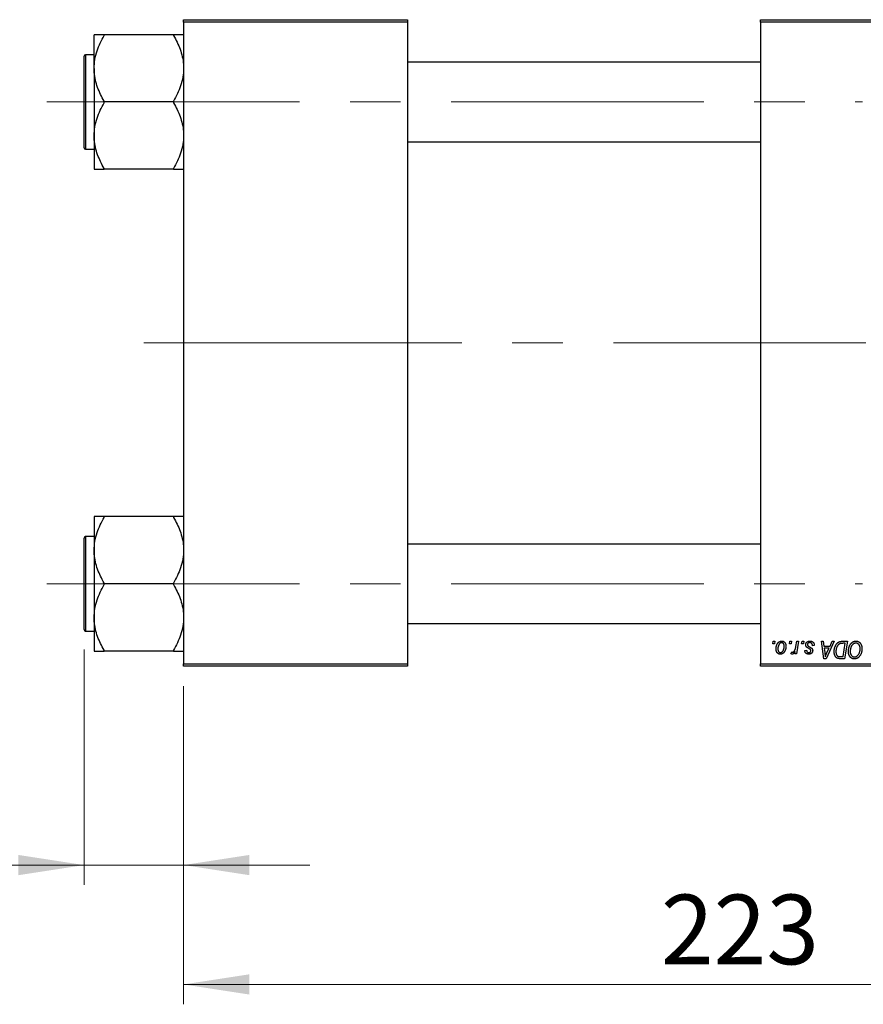
# Model space of a CAD drawing. Units: millimetres. Extents: x 15 to 591, y 5 to 415.
# Drawn here: x 65 to 108, y 302 to 352 of the extents above; entities that cross this region are included whole.
import ezdxf

# ---------------------------------------------------------------- set-up
doc = ezdxf.new("R2010")
doc.units = ezdxf.units.MM
doc.linetypes.add('CENTERX2', pattern=[20.32, 12.7, -2.54, 2.54, -2.54])
doc.styles.add('SLDTEXTSTYLE0', font='TXT', dxfattribs={"width": 0.75})
doc.dimstyles.new('SLDDIMSTYLE0', dxfattribs={"dimtxt": 3.5, "dimasz": 3.302, "dimexe": 0, "dimexo": 0.0625, "dimgap": 0.875, "dimtad": 1, "dimdec": 0, "dimlfac": 4, "dimrnd": 1e-09, "dimzin": 12, "dimdsep": 46, "dimtxsty": 'SLDTEXTSTYLE0', "dimsah": 1, "dimcen": 0.09, "dimadec": 0, "dimazin": 3, "dimtfac": 1, "dimtdec": 0, "dimtofl": 0, "dimtmove": 0, "dimatfit": 3, "dimfxl": 1, "dimfrac": 2, "dimtolj": 1, "dimtzin": 12, "dimarcsym": 0})
doc.dimstyles.new('SLDDIMSTYLE1', dxfattribs={"dimtxt": 3.5, "dimasz": 3.302, "dimexe": 0, "dimexo": 0.0625, "dimgap": 0.875, "dimtad": 1, "dimdec": 0, "dimlfac": 4, "dimrnd": 1e-09, "dimzin": 12, "dimdsep": 46, "dimtxsty": 'SLDTEXTSTYLE0', "dimsah": 1, "dimcen": 0.09, "dimadec": 0, "dimazin": 3, "dimtfac": 1, "dimtdec": 0, "dimtmove": 0, "dimatfit": 0, "dimfxl": 1, "dimfrac": 2, "dimtolj": 1, "dimtzin": 12, "dimarcsym": 0})

# ---------------------------------------------------------------- blocks, each defined once
blk = doc.blocks.new('_D')
at = {"color": 7, "linetype": 'Continuous', "lineweight": 0}
for p, q in [((129.15, 329.35), (129.15, 302.1)), ((73.4, 318.1), (73.4, 302.1)), ((73.4, 303.1), (129.15, 303.1))]:
    blk.add_line(p, q, dxfattribs=at)
at = {"color": 7, "linetype": 'Continuous', "lineweight": 18}
for points in [[(73.4, 303.1), (76.702, 302.592), (76.702, 303.608)], [(129.15, 303.1), (125.848, 303.608), (125.848, 302.592)]]:
    blk.add_solid(points, dxfattribs=at)
at = {"color": 7, "linetype": 'Continuous', "lineweight": 18, "insert": (97.396, 307.612), "char_height": 3.5, "attachment_point": 1, "style": 'SLDTEXTSTYLE0'}
blk.add_mtext('223', dxfattribs=at)
blk = doc.blocks.new('_D_3')
at = {"color": 7, "linetype": 'Continuous', "lineweight": 0}
for p, q in [((68.4, 319.938), (68.4, 308.1)), ((73.4, 318.1), (73.4, 308.1)), ((68.4, 309.1), (55.585, 309.1)), ((68.4, 309.1), (73.4, 309.1)), ((73.4, 309.1), (79.75, 309.1))]:
    blk.add_line(p, q, dxfattribs=at)
at = {"color": 7, "linetype": 'Continuous', "lineweight": 18}
for points in [[(68.4, 309.1), (65.098, 309.608), (65.098, 308.592)], [(73.4, 309.1), (76.702, 308.592), (76.702, 309.608)]]:
    blk.add_solid(points, dxfattribs=at)
at = {"color": 7, "linetype": 'Continuous', "lineweight": 18, "insert": (55.585, 313.612), "char_height": 3.5, "attachment_point": 1, "style": 'SLDTEXTSTYLE0'}
blk.add_mtext('20', dxfattribs=at)

msp = doc.modelspace()

# ---------------------------------------------------------------- linework, layer by layer
at = {"color": 7, "linetype": 'Continuous', "lineweight": 25}
for p, q in [((73.4, 351.6), (84.65, 351.6)), ((73.4, 351.475), (73.4, 351.6)), ((84.65, 351.475), (73.4, 351.475)), ((73.4, 351.475), (73.4, 319.225)), ((84.65, 351.6), (84.65, 351.475)), ((84.65, 351.475), (84.65, 319.225)), ((102.4, 351.475), (102.4, 351.6)), ((102.4, 351.6), (120.4, 351.6)), ((120.4, 351.475), (102.4, 351.475)), ((102.4, 351.475), (102.4, 319.225)), ((68.9, 349.1534), (68.9, 350.8443)), ((69.4, 350.8038), (69.4, 350.8443)), ((72.9, 350.8443), (69.4, 350.8443)), ((72.9, 350.8443), (72.9, 350.8038)), ((68.4, 347.4625), (68.4, 349.7625)), ((68.9, 349.8375), (68.475, 349.8375)), ((68.9, 349.1534), (68.9, 345.7716)), ((102.4, 349.4625), (84.65, 349.4625)), ((69.4, 347.4625), (69.4, 347.503)), ((72.9, 347.503), (72.9, 347.4625)), ((68.4, 345.1625), (68.4, 347.4625)), ((72.9, 347.4625), (69.4, 347.4625)), ((69.4, 347.422), (69.4, 347.4625)), ((72.9, 347.4625), (72.9, 347.422)), ((68.9, 345.7716), (68.9, 344.0807)), ((68.475, 345.0875), (68.9, 345.0875)), ((84.65, 345.4625), (102.4, 345.4625)), ((69.4, 344.0807), (69.4, 344.1212)), ((72.9, 344.0807), (69.4, 344.0807)), ((72.9, 344.1212), (72.9, 344.0807)), ((68.9, 326.6193), (68.9, 324.9284)), ((69.4, 326.5788), (69.4, 326.6193)), ((72.9, 326.6193), (69.4, 326.6193)), ((72.9, 326.6193), (72.9, 326.5788)), ((68.4, 320.9375), (68.4, 325.5375)), ((68.9, 325.6125), (68.475, 325.6125)), ((102.4, 325.2375), (84.65, 325.2375)), ((68.9, 324.9284), (68.9, 321.5466)), ((69.4, 323.2375), (69.4, 323.278)), ((69.4, 323.197), (69.4, 323.2375)), ((72.9, 323.2375), (69.4, 323.2375)), ((72.9, 323.278), (72.9, 323.2375)), ((72.9, 323.2375), (72.9, 323.197)), ((68.9, 321.5466), (68.9, 319.8557)), ((68.475, 320.8625), (68.9, 320.8625)), ((84.65, 321.2375), (102.4, 321.2375)), ((103.0152, 320.225), (103.0364, 320.35)), ((103.0364, 320.35), (103.1273, 320.35)), ((103.1273, 320.35), (103.1083, 320.225)), ((103.8561, 320.225), (103.8773, 320.35)), ((103.8773, 320.35), (103.9682, 320.35)), ((103.9682, 320.35), (103.9492, 320.225)), ((104.1816, 320.0956), (104.2278, 320.35)), ((104.3199, 320.35), (104.2125, 319.7136)), ((104.2278, 320.35), (104.3199, 320.35)), ((104.4698, 320.225), (104.4909, 320.35)), ((104.4909, 320.35), (104.5818, 320.35)), ((104.5818, 320.35), (104.5628, 320.225)), ((105.4676, 320.35), (105.5591, 320.35)), ((105.5875, 319.475), (105.4676, 320.35)), ((105.5591, 320.35), (105.5884, 320.1114)), ((106.1051, 320.35), (105.6987, 319.475)), ((105.8991, 320.1114), (106.0065, 320.35)), ((106.0065, 320.35), (106.1051, 320.35)), ((106.5159, 320.35), (106.775, 320.35)), ((106.775, 320.35), (106.6271, 319.475)), ((69.4, 319.8557), (69.4, 319.8962)), ((72.9, 319.8557), (69.4, 319.8557)), ((72.9, 319.8962), (72.9, 319.8557)), ((103.1083, 320.225), (103.0152, 320.225)), ((103.9492, 320.225), (103.8561, 320.225)), ((103.9341, 319.7254), (103.9703, 319.8248)), ((104.1203, 319.7136), (104.1434, 319.8452)), ((104.5628, 320.225), (104.4698, 320.225)), ((104.6273, 319.8955), (104.7182, 319.9068)), ((105.1045, 320.1341), (105.0136, 320.1227)), ((105.1045, 320.1458), (105.1045, 320.1341)), ((105.5884, 320.1114), (105.8991, 320.1114)), ((105.6012, 320.0091), (105.6326, 319.7889)), ((105.8492, 320.0091), (105.6012, 320.0091)), ((105.7283, 319.7495), (105.8492, 320.0091)), ((106.6656, 320.2477), (106.5488, 320.2477)), ((106.5523, 319.5773), (106.6656, 320.2477)), ((104.2125, 319.7136), (104.1203, 319.7136)), ((105.6987, 319.475), (105.5875, 319.475)), ((106.6271, 319.475), (106.4091, 319.475)), ((106.4201, 319.5773), (106.5523, 319.5773)), ((73.4, 319.225), (84.65, 319.225)), ((73.4, 319.1), (73.4, 319.225)), ((84.65, 319.1), (73.4, 319.1)), ((84.65, 319.225), (84.65, 319.1)), ((102.4, 319.225), (120.4, 319.225)), ((102.4, 319.1), (102.4, 319.225)), ((120.4, 319.1), (102.4, 319.1))]:
    msp.add_line(p, q, dxfattribs=at)
at = {"color": 8, "linetype": 'Continuous', "lineweight": 25}
for p, q in [((68.475, 349.8375), (68.475, 347.4625)), ((68.475, 347.4625), (68.475, 345.0875)), ((68.475, 325.6125), (68.475, 320.8625))]:
    msp.add_line(p, q, dxfattribs=at)
at = {"color": 7, "linetype": 'CENTERX2', "lineweight": 18}
for p, q in [((66.525, 347.4625), (107.525, 347.4625)), ((71.4, 335.35), (79.4, 335.35)), ((79.4, 335.35), (86.15, 335.35)), ((128.025, 335.35), (86.15, 335.35)), ((66.525, 323.2375), (107.525, 323.2375))]:
    msp.add_line(p, q, dxfattribs=at)
at = {"color": 7, "linetype": 'Continuous', "lineweight": 25}
for centre, start, end in [((68.475, 349.7625), 90, 180), ((68.475, 345.1625), 180, 270), ((68.475, 325.5375), 90, 180), ((68.475, 320.9375), 180, 270)]:
    msp.add_arc(centre, 0.075, start, end, dxfattribs=at)
for points, knots in [([(69.4, 350.8443), (69.3061, 350.8443), (69.1234, 350.8443), (68.9386, 350.8443), (68.913, 350.8443), (68.9, 350.8443)], [0, 0, 0, 0, 0.3423273, 0.6666492, 1, 1, 1, 1]), ([(68.9, 349.1534), (68.9078, 349.3014), (68.9235, 349.6007), (69.0716, 350.163), (69.2713, 350.5526), (69.4, 350.8038)], [0, 0, 0, 0, 0.2581279, 0.5217157, 1, 1, 1, 1]), ([(73.4, 350.8443), (73.3995, 350.8443), (73.3963, 350.8443), (73.3189, 350.8443), (73.1237, 350.8443), (72.9602, 350.8443), (72.9, 350.8443)], [0, 0, 0, 0, 0.0635535, 0.4185625, 0.7858671, 1, 1, 1, 1]), ([(72.9, 350.8038), (73.0182, 350.5769), (73.1976, 350.2325), (73.3402, 349.7412), (73.3936, 349.4183), (73.3984, 349.2216), (73.4, 349.1534)], [0, 0, 0, 0, 0.4329284, 0.6571099, 0.8811516, 1, 1, 1, 1]), ([(69.4, 347.503), (69.2818, 347.7299), (69.1024, 348.0743), (68.9598, 348.5657), (68.9064, 348.8886), (68.9016, 349.0852), (68.9, 349.1534)], [0, 0, 0, 0, 0.4329284, 0.6571099, 0.8811516, 1, 1, 1, 1]), ([(73.4, 349.1534), (73.3922, 349.0054), (73.3765, 348.7062), (73.2284, 348.1439), (73.0287, 347.7542), (72.9, 347.503)], [0, 0, 0, 0, 0.2581279, 0.5217157, 1, 1, 1, 1]), ([(68.9, 345.7716), (68.9078, 345.9196), (68.9235, 346.2188), (69.0716, 346.7811), (69.2713, 347.1708), (69.4, 347.422)], [0, 0, 0, 0, 0.2581279, 0.5217157, 1, 1, 1, 1]), ([(72.9, 347.422), (73.0182, 347.1951), (73.1976, 346.8507), (73.3402, 346.3593), (73.3936, 346.0364), (73.3984, 345.8398), (73.4, 345.7716)], [0, 0, 0, 0, 0.4329284, 0.6571099, 0.8811516, 1, 1, 1, 1]), ([(69.4, 344.1212), (69.2818, 344.3481), (69.1024, 344.6925), (68.9598, 345.1838), (68.9064, 345.5067), (68.9016, 345.7034), (68.9, 345.7716)], [0, 0, 0, 0, 0.4329284, 0.6571099, 0.8811516, 1, 1, 1, 1]), ([(73.4, 345.7716), (73.3922, 345.6236), (73.3765, 345.3243), (73.2284, 344.762), (73.0287, 344.3724), (72.9, 344.1212)], [0, 0, 0, 0, 0.2581279, 0.5217157, 1, 1, 1, 1]), ([(68.9, 344.0807), (68.9005, 344.0807), (68.9037, 344.0807), (68.9811, 344.0807), (69.1763, 344.0807), (69.3398, 344.0807), (69.4, 344.0807)], [0, 0, 0, 0, 0.0635535, 0.4185625, 0.7858671, 1, 1, 1, 1]), ([(72.9, 344.0807), (72.9939, 344.0807), (73.1766, 344.0807), (73.3614, 344.0807), (73.387, 344.0807), (73.4, 344.0807)], [0, 0, 0, 0, 0.3423273, 0.6666492, 1, 1, 1, 1]), ([(69.4, 326.6193), (69.3061, 326.6193), (69.1234, 326.6193), (68.9386, 326.6193), (68.913, 326.6193), (68.9, 326.6193)], [0, 0, 0, 0, 0.3423273, 0.6666492, 1, 1, 1, 1]), ([(68.9, 324.9284), (68.9078, 325.0764), (68.9235, 325.3757), (69.0716, 325.938), (69.2713, 326.3276), (69.4, 326.5788)], [0, 0, 0, 0, 0.2581279, 0.5217157, 1, 1, 1, 1]), ([(73.4, 326.6193), (73.3995, 326.6193), (73.3963, 326.6193), (73.3189, 326.6193), (73.1237, 326.6193), (72.9602, 326.6193), (72.9, 326.6193)], [0, 0, 0, 0, 0.0635535, 0.4185625, 0.7858671, 1, 1, 1, 1]), ([(72.9, 326.5788), (73.0182, 326.3519), (73.1976, 326.0075), (73.3402, 325.5162), (73.3936, 325.1933), (73.3984, 324.9966), (73.4, 324.9284)], [0, 0, 0, 0, 0.4329284, 0.6571099, 0.8811516, 1, 1, 1, 1]), ([(69.4, 323.278), (69.2818, 323.5049), (69.1024, 323.8493), (68.9598, 324.3407), (68.9064, 324.6636), (68.9016, 324.8602), (68.9, 324.9284)], [0, 0, 0, 0, 0.4329284, 0.6571099, 0.8811516, 1, 1, 1, 1]), ([(73.4, 324.9284), (73.3922, 324.7804), (73.3765, 324.4812), (73.2284, 323.9189), (73.0287, 323.5292), (72.9, 323.278)], [0, 0, 0, 0, 0.2581279, 0.5217157, 1, 1, 1, 1]), ([(68.9, 321.5466), (68.9078, 321.6946), (68.9235, 321.9938), (69.0716, 322.5561), (69.2713, 322.9458), (69.4, 323.197)], [0, 0, 0, 0, 0.2581279, 0.5217157, 1, 1, 1, 1]), ([(72.9, 323.197), (73.0182, 322.9701), (73.1976, 322.6257), (73.3402, 322.1343), (73.3936, 321.8114), (73.3984, 321.6148), (73.4, 321.5466)], [0, 0, 0, 0, 0.4329284, 0.6571099, 0.8811516, 1, 1, 1, 1]), ([(69.4, 319.8962), (69.2818, 320.1231), (69.1024, 320.4675), (68.9598, 320.9588), (68.9064, 321.2817), (68.9016, 321.4784), (68.9, 321.5466)], [0, 0, 0, 0, 0.4329284, 0.6571099, 0.8811516, 1, 1, 1, 1]), ([(73.4, 321.5466), (73.3922, 321.3986), (73.3765, 321.0993), (73.2284, 320.537), (73.0287, 320.1474), (72.9, 319.8962)], [0, 0, 0, 0, 0.2581279, 0.5217157, 1, 1, 1, 1]), ([(103.1841, 319.9683), (103.1843, 319.9779), (103.1846, 319.9969), (103.1863, 320.025), (103.1895, 320.0523), (103.1942, 320.0789), (103.1998, 320.1047), (103.2067, 320.1297), (103.2151, 320.1538), (103.2246, 320.1772), (103.2352, 320.1994), (103.2467, 320.2203), (103.2586, 320.2399), (103.2717, 320.2578), (103.2853, 320.2744), (103.2998, 320.2895), (103.3149, 320.3033), (103.3309, 320.3154), (103.3471, 320.3264), (103.3639, 320.3355), (103.3806, 320.3437), (103.3977, 320.3499), (103.4148, 320.3553), (103.4323, 320.3587), (103.4499, 320.361), (103.4617, 320.3612), (103.4676, 320.3614)], [0, 0, 0, 0, 0.053887, 0.1062098, 0.1571243, 0.2074379, 0.2565129, 0.304544, 0.3520998, 0.3992345, 0.4453573, 0.4894324, 0.5321725, 0.5733587, 0.6132625, 0.6520672, 0.6899721, 0.7274524, 0.7639343, 0.7994376, 0.8338806, 0.8677657, 0.9009093, 0.9339655, 0.966924, 1, 1, 1, 1]), ([(103.4669, 320.2818), (103.4598, 320.2814), (103.4451, 320.2805), (103.4234, 320.2735), (103.4019, 320.2624), (103.3843, 320.2501), (103.3705, 320.2378), (103.3605, 320.2268), (103.3504, 320.2148), (103.3411, 320.2009), (103.3318, 320.186), (103.3232, 320.1693), (103.3146, 320.1514), (103.3038, 320.1257), (103.2923, 320.0924), (103.2824, 320.0514), (103.2761, 320.0098), (103.2754, 319.9819), (103.275, 319.9679)], [0, 0, 0, 0, 0.0534249, 0.1094777, 0.1691115, 0.2346183, 0.2697522, 0.3067366, 0.3457606, 0.3871709, 0.4313131, 0.4778806, 0.5274192, 0.5798298, 0.6861612, 0.7910274, 0.895339, 1, 1, 1, 1]), ([(103.5932, 320.098), (103.5931, 320.1054), (103.5929, 320.1197), (103.5911, 320.1404), (103.5883, 320.1597), (103.5845, 320.1777), (103.5793, 320.1942), (103.5731, 320.2094), (103.5659, 320.2232), (103.5573, 320.2354), (103.5481, 320.2464), (103.5381, 320.2557), (103.5277, 320.2639), (103.5167, 320.2705), (103.505, 320.2754), (103.4928, 320.2793), (103.48, 320.2814), (103.4713, 320.2817), (103.4669, 320.2818)], [0, 0, 0, 0, 0.0881845, 0.1716698, 0.2492912, 0.3227816, 0.3920407, 0.4573946, 0.5194152, 0.5791737, 0.6361612, 0.6909787, 0.74317, 0.7945019, 0.8448194, 0.8954174, 0.9473124, 1, 1, 1, 1]), ([(103.4676, 320.3614), (103.4754, 320.3612), (103.4904, 320.3608), (103.5125, 320.3575), (103.5336, 320.3522), (103.5537, 320.3448), (103.5726, 320.335), (103.5906, 320.3234), (103.6074, 320.3095), (103.6232, 320.2935), (103.6376, 320.2758), (103.65, 320.2564), (103.6606, 320.2354), (103.6693, 320.2128), (103.6758, 320.1887), (103.6806, 320.1631), (103.6837, 320.136), (103.684, 320.1174), (103.6841, 320.1078)], [0, 0, 0, 0, 0.0616655, 0.1205692, 0.1782617, 0.2353851, 0.2917548, 0.3482697, 0.4065141, 0.4664906, 0.5274696, 0.5888522, 0.6509422, 0.7154444, 0.7817725, 0.8507297, 0.9236741, 1, 1, 1, 1]), ([(104.6727, 320.1771), (104.6729, 320.1833), (104.6732, 320.1956), (104.676, 320.2136), (104.6804, 320.2309), (104.6867, 320.2476), (104.6947, 320.2636), (104.7045, 320.2789), (104.7161, 320.2935), (104.7294, 320.3073), (104.7442, 320.3201), (104.7607, 320.3312), (104.7785, 320.3404), (104.7976, 320.3483), (104.8182, 320.3541), (104.84, 320.3584), (104.8633, 320.3608), (104.8792, 320.3612), (104.8874, 320.3614)], [0, 0, 0, 0, 0.0588522, 0.1160185, 0.1720998, 0.2277322, 0.2840673, 0.3412199, 0.3998025, 0.4603841, 0.5223242, 0.5844362, 0.6470432, 0.7123338, 0.7793164, 0.8489287, 0.9226883, 1, 1, 1, 1]), ([(104.8831, 320.2818), (104.8744, 320.2815), (104.8577, 320.2809), (104.8341, 320.2757), (104.8132, 320.2672), (104.7956, 320.255), (104.7813, 320.2404), (104.771, 320.2234), (104.7646, 320.2044), (104.764, 320.191), (104.7636, 320.1842)], [0, 0, 0, 0, 0.1511226, 0.288739, 0.4165538, 0.5397416, 0.6565289, 0.7692832, 0.8815091, 1, 1, 1, 1]), ([(105.0136, 320.1227), (105.0136, 320.1292), (105.0136, 320.1417), (105.0119, 320.1599), (105.0093, 320.1768), (105.0057, 320.1924), (105.0006, 320.2068), (104.9947, 320.2199), (104.9875, 320.2318), (104.9793, 320.2424), (104.9699, 320.2515), (104.9601, 320.2599), (104.9491, 320.2666), (104.9374, 320.2721), (104.925, 320.2766), (104.9117, 320.2795), (104.8977, 320.2816), (104.8881, 320.2818), (104.8831, 320.2818)], [0, 0, 0, 0, 0.082639, 0.1602582, 0.2331631, 0.3017426, 0.3659919, 0.4277235, 0.4862244, 0.5429349, 0.5986796, 0.6536144, 0.7080923, 0.7626809, 0.8190254, 0.8765806, 0.9370426, 1, 1, 1, 1]), ([(104.8874, 320.3614), (104.8956, 320.3612), (104.9117, 320.3609), (104.9351, 320.3582), (104.9571, 320.3537), (104.9779, 320.3478), (104.9973, 320.3398), (105.0151, 320.3299), (105.0319, 320.3186), (105.0469, 320.3052), (105.0605, 320.2903), (105.0724, 320.274), (105.0823, 320.2561), (105.0907, 320.2369), (105.0967, 320.2161), (105.1014, 320.194), (105.1041, 320.1704), (105.1044, 320.1542), (105.1045, 320.1458)], [0, 0, 0, 0, 0.0710793, 0.1389697, 0.2031118, 0.2648853, 0.3251481, 0.3834707, 0.441163, 0.4990924, 0.5566033, 0.6147645, 0.673335, 0.7328543, 0.795263, 0.8600089, 0.9278992, 1, 1, 1, 1]), ([(106.1045, 319.8331), (106.1046, 319.8436), (106.1047, 319.8644), (106.1069, 319.895), (106.1098, 319.925), (106.1141, 319.9542), (106.1195, 319.9827), (106.1264, 320.0104), (106.1341, 320.0375), (106.1464, 320.072), (106.1633, 320.1126), (106.1864, 320.1578), (106.2118, 320.1985), (106.2351, 320.2291), (106.2551, 320.2509), (106.2703, 320.2661), (106.2863, 320.2798), (106.303, 320.2922), (106.3201, 320.3036), (106.338, 320.3132), (106.3563, 320.3221), (106.3691, 320.3267), (106.3755, 320.329)], [0, 0, 0, 0, 0.0524522, 0.1038152, 0.1538474, 0.203251, 0.2515403, 0.2991143, 0.3460005, 0.3924805, 0.4821222, 0.5664026, 0.6461463, 0.7220037, 0.7584977, 0.7943252, 0.8294199, 0.8641462, 0.8981689, 0.9319845, 0.9660484, 1, 1, 1, 1]), ([(106.3755, 320.329), (106.3857, 320.3323), (106.4068, 320.3392), (106.4407, 320.3454), (106.4774, 320.3494), (106.5028, 320.3498), (106.5159, 320.35)], [0, 0, 0, 0, 0.2248248, 0.4657332, 0.7235704, 1, 1, 1, 1]), ([(106.8205, 319.8532), (106.8206, 319.8653), (106.821, 319.8894), (106.8237, 319.925), (106.8281, 319.9598), (106.8343, 319.9937), (106.8424, 320.0268), (106.8518, 320.059), (106.8634, 320.0903), (106.8768, 320.1205), (106.8912, 320.1495), (106.9069, 320.1767), (106.9233, 320.2022), (106.9408, 320.2257), (106.959, 320.2474), (106.9783, 320.2672), (106.9985, 320.2852), (107.0197, 320.3012), (107.0415, 320.3153), (107.0635, 320.3276), (107.0859, 320.338), (107.1085, 320.3465), (107.1315, 320.3531), (107.1547, 320.3579), (107.1782, 320.3609), (107.194, 320.3612), (107.2018, 320.3614)], [0, 0, 0, 0, 0.05179528, 0.10270599, 0.15236316, 0.20141015, 0.24974632, 0.29745544, 0.34484521, 0.39200895, 0.43832228, 0.48290403, 0.52599029, 0.56751572, 0.60784473, 0.64696277, 0.68543285, 0.7231188, 0.76017997, 0.79602298, 0.83082931, 0.86535868, 0.89901317, 0.93279727, 0.96638249, 1, 1, 1, 1]), ([(107.2018, 320.3614), (107.2087, 320.3612), (107.2222, 320.3609), (107.2422, 320.359), (107.2617, 320.3553), (107.2806, 320.3506), (107.2991, 320.3446), (107.317, 320.3369), (107.3345, 320.328), (107.3514, 320.3177), (107.3675, 320.3058), (107.3833, 320.2931), (107.3977, 320.2782), (107.412, 320.2625), (107.4249, 320.2449), (107.4377, 320.2264), (107.4491, 320.2061), (107.4601, 320.1848), (107.47, 320.1623), (107.4787, 320.1389), (107.4861, 320.1148), (107.4919, 320.0899), (107.4965, 320.0642), (107.4999, 320.0378), (107.5018, 320.0107), (107.5021, 319.9923), (107.5023, 319.983)], [0, 0, 0, 0, 0.0378713, 0.0752374, 0.11171, 0.1480294, 0.1837276, 0.2198556, 0.2560644, 0.2926971, 0.3296946, 0.3673249, 0.4054911, 0.4446575, 0.4850732, 0.5267894, 0.5696934, 0.61444, 0.6601209, 0.706461, 0.7528957, 0.8002348, 0.8487179, 0.897827, 0.9483119, 1, 1, 1, 1]), ([(68.9, 319.8557), (68.9005, 319.8557), (68.9037, 319.8557), (68.9811, 319.8557), (69.1763, 319.8557), (69.3398, 319.8557), (69.4, 319.8557)], [0, 0, 0, 0, 0.0635535, 0.4185625, 0.7858671, 1, 1, 1, 1]), ([(72.9, 319.8557), (72.9939, 319.8557), (73.1766, 319.8557), (73.3614, 319.8557), (73.387, 319.8557), (73.4, 319.8557)], [0, 0, 0, 0, 0.3423273, 0.6666492, 1, 1, 1, 1]), ([(103.3963, 319.7023), (103.3887, 319.7025), (103.374, 319.7029), (103.3523, 319.7061), (103.3317, 319.7117), (103.3119, 319.7191), (103.2934, 319.729), (103.2757, 319.7409), (103.2591, 319.7551), (103.2436, 319.7712), (103.2297, 319.7895), (103.2173, 319.8097), (103.207, 319.8317), (103.1987, 319.8555), (103.1922, 319.8811), (103.1874, 319.9085), (103.1845, 319.9378), (103.1842, 319.9579), (103.1841, 319.9683)], [0, 0, 0, 0, 0.0589565, 0.1156825, 0.1713602, 0.2259596, 0.2805137, 0.3359456, 0.3925293, 0.4509085, 0.5111012, 0.5724965, 0.6355555, 0.7009662, 0.769909, 0.8424091, 0.9188181, 1, 1, 1, 1]), ([(103.275, 319.9679), (103.2751, 319.9605), (103.2752, 319.9461), (103.2771, 319.9253), (103.2799, 319.9059), (103.2838, 319.8878), (103.2886, 319.871), (103.2949, 319.8557), (103.3022, 319.8416), (103.3107, 319.8291), (103.32, 319.818), (103.3299, 319.8085), (103.3402, 319.8001), (103.3514, 319.7936), (103.3627, 319.788), (103.3748, 319.7847), (103.3873, 319.7821), (103.3958, 319.7819), (103.4002, 319.7818)], [0, 0, 0, 0, 0.0885786, 0.1717665, 0.2498124, 0.3237334, 0.3932168, 0.4589936, 0.5214195, 0.5821336, 0.6394592, 0.6945708, 0.7470134, 0.7981625, 0.8482357, 0.8977697, 0.9482074, 1, 1, 1, 1]), ([(103.6841, 320.1078), (103.6839, 320.0939), (103.6834, 320.0665), (103.6795, 320.0263), (103.6736, 319.9878), (103.665, 319.9508), (103.6542, 319.9155), (103.6405, 319.8818), (103.6246, 319.8499), (103.6064, 319.8198), (103.5862, 319.7924), (103.5642, 319.7682), (103.5403, 319.7479), (103.5148, 319.7313), (103.4875, 319.7181), (103.4585, 319.7089), (103.4279, 319.7032), (103.4069, 319.7026), (103.3963, 319.7023)], [0, 0, 0, 0, 0.0753615, 0.1481167, 0.2185236, 0.286637, 0.3534497, 0.41845, 0.4829585, 0.5466728, 0.6085388, 0.6672966, 0.7232388, 0.7779178, 0.8319684, 0.8865063, 0.9422129, 1, 1, 1, 1]), ([(103.4002, 319.7818), (103.4079, 319.7822), (103.4234, 319.7831), (103.4464, 319.7898), (103.4688, 319.801), (103.487, 319.8132), (103.5011, 319.8253), (103.5112, 319.8362), (103.5211, 319.8484), (103.5305, 319.8619), (103.5395, 319.8768), (103.548, 319.8932), (103.556, 319.9109), (103.5661, 319.9364), (103.5772, 319.9698), (103.5863, 320.0116), (103.5923, 320.0544), (103.5929, 320.0834), (103.5932, 320.098)], [0, 0, 0, 0, 0.0565773, 0.1146435, 0.1753838, 0.2407896, 0.2754624, 0.3122204, 0.3504135, 0.3908759, 0.4337903, 0.4791061, 0.5265959, 0.5773601, 0.681625, 0.785879, 0.8920471, 1, 1, 1, 1]), ([(103.9703, 319.8248), (103.9739, 319.8217), (103.9807, 319.8157), (103.9923, 319.8096), (104.004, 319.8052), (104.0121, 319.8048), (104.0161, 319.8045)], [0, 0, 0, 0, 0.2760028, 0.5287745, 0.766566, 1, 1, 1, 1]), ([(104.1434, 319.8452), (104.1374, 319.8339), (104.126, 319.8126), (104.1077, 319.7834), (104.0894, 319.7586), (104.0709, 319.7383), (104.0523, 319.7224), (104.0337, 319.7108), (104.0148, 319.7038), (104.0021, 319.7028), (103.9959, 319.7023)], [0, 0, 0, 0, 0.1784707, 0.3379891, 0.48161, 0.6086632, 0.7213718, 0.8219672, 0.9132903, 1, 1, 1, 1]), ([(104.0161, 319.8045), (104.0199, 319.8048), (104.0277, 319.8052), (104.0393, 319.8084), (104.0508, 319.8135), (104.0624, 319.8204), (104.0738, 319.8297), (104.0851, 319.8408), (104.0965, 319.8538), (104.1079, 319.869), (104.1194, 319.8867), (104.1296, 319.9077), (104.1398, 319.9314), (104.1493, 319.9583), (104.1581, 319.9883), (104.1666, 320.0213), (104.1746, 320.0574), (104.1792, 320.0825), (104.1816, 320.0956)], [0, 0, 0, 0, 0.0320567, 0.0655625, 0.1004002, 0.1382028, 0.179014, 0.2234514, 0.2718664, 0.3249281, 0.3834484, 0.4487951, 0.5209568, 0.6014006, 0.688814, 0.7846111, 0.8883046, 1, 1, 1, 1]), ([(104.8343, 319.7023), (104.8266, 319.7024), (104.8116, 319.7026), (104.7897, 319.7052), (104.7691, 319.709), (104.7498, 319.7147), (104.7315, 319.7218), (104.7145, 319.7305), (104.6988, 319.7409), (104.6844, 319.7528), (104.6714, 319.7661), (104.6602, 319.7809), (104.6505, 319.7969), (104.6425, 319.8142), (104.6361, 319.8327), (104.6313, 319.8525), (104.6283, 319.8736), (104.6276, 319.888), (104.6273, 319.8955)], [0, 0, 0, 0, 0.0722496, 0.1410177, 0.2060591, 0.2691643, 0.3300268, 0.389406, 0.447953, 0.5063469, 0.5644866, 0.6223711, 0.6801995, 0.7395994, 0.800735, 0.8641939, 0.93042, 1, 1, 1, 1]), ([(104.7185, 320.0615), (104.7149, 320.0655), (104.7078, 320.0735), (104.6983, 320.0863), (104.6905, 320.0998), (104.684, 320.114), (104.6788, 320.1288), (104.6753, 320.1443), (104.6731, 320.1605), (104.6729, 320.1715), (104.6727, 320.1771)], [0, 0, 0, 0, 0.1272562, 0.2516804, 0.3738979, 0.4947208, 0.6170809, 0.7413182, 0.8690605, 1, 1, 1, 1]), ([(104.7182, 319.9068), (104.7188, 319.8974), (104.72, 319.8793), (104.7267, 319.8541), (104.7369, 319.832), (104.7514, 319.8139), (104.7691, 319.7993), (104.7899, 319.7892), (104.8133, 319.7827), (104.8299, 319.7821), (104.8386, 319.7818)], [0, 0, 0, 0, 0.1450584, 0.2765042, 0.3983063, 0.515263, 0.6300974, 0.7457933, 0.8680006, 1, 1, 1, 1]), ([(104.8501, 319.9775), (104.842, 319.9818), (104.8265, 319.99), (104.8046, 320.0025), (104.7847, 320.0139), (104.7671, 320.0247), (104.7517, 320.0349), (104.7386, 320.0442), (104.7276, 320.0529), (104.7214, 320.0588), (104.7185, 320.0615)], [0, 0, 0, 0, 0.1751043, 0.3366411, 0.4835452, 0.6154622, 0.7325073, 0.835766, 0.924528, 1, 1, 1, 1]), ([(104.7636, 320.1842), (104.7639, 320.1792), (104.7644, 320.1693), (104.7681, 320.1549), (104.7739, 320.1411), (104.7797, 320.1329), (104.7826, 320.1288)], [0, 0, 0, 0, 0.2511722, 0.4968942, 0.7437878, 1, 1, 1, 1]), ([(104.7826, 320.1288), (104.7845, 320.1266), (104.7884, 320.122), (104.7958, 320.1154), (104.8044, 320.1083), (104.8146, 320.1011), (104.8261, 320.0932), (104.8393, 320.0853), (104.854, 320.077), (104.8644, 320.0714), (104.8698, 320.0686)], [0, 0, 0, 0, 0.0802827, 0.171103, 0.2765324, 0.3935635, 0.5243923, 0.6687492, 0.8277322, 1, 1, 1, 1]), ([(105.025, 319.8834), (105.0248, 319.8769), (105.0244, 319.8643), (105.0222, 319.8457), (105.0178, 319.8281), (105.0122, 319.8112), (105.0046, 319.7954), (104.9957, 319.7802), (104.9849, 319.7662), (104.9726, 319.753), (104.959, 319.7411), (104.9443, 319.7306), (104.9285, 319.7218), (104.9116, 319.7147), (104.8937, 319.709), (104.8748, 319.7052), (104.8549, 319.7025), (104.8413, 319.7024), (104.8343, 319.7023)], [0, 0, 0, 0, 0.0655748, 0.1285622, 0.1897817, 0.2494567, 0.3085997, 0.3673475, 0.4278072, 0.4886123, 0.5499526, 0.6111514, 0.6716827, 0.733076, 0.7967478, 0.8618083, 0.9290446, 1, 1, 1, 1]), ([(104.8386, 319.7818), (104.8453, 319.7821), (104.8585, 319.7826), (104.8771, 319.7877), (104.8937, 319.7962), (104.9077, 319.8079), (104.9195, 319.8213), (104.9279, 319.8364), (104.9333, 319.8525), (104.9338, 319.8637), (104.9341, 319.8694)], [0, 0, 0, 0, 0.1408251, 0.2722704, 0.3983991, 0.5253368, 0.650227, 0.7687626, 0.8824859, 1, 1, 1, 1]), ([(104.925, 319.9208), (104.924, 319.9228), (104.9218, 319.927), (104.9169, 319.9333), (104.9099, 319.9396), (104.9014, 319.9465), (104.8911, 319.9537), (104.8791, 319.9614), (104.8653, 319.9695), (104.8553, 319.9748), (104.8501, 319.9775)], [0, 0, 0, 0, 0.0684895, 0.1509492, 0.2485952, 0.3639658, 0.4964639, 0.6449738, 0.8138958, 1, 1, 1, 1]), ([(104.8698, 320.0686), (104.876, 320.0653), (104.888, 320.059), (104.905, 320.0495), (104.9203, 320.0409), (104.934, 320.0327), (104.9461, 320.0253), (104.9564, 320.0183), (104.9651, 320.012), (104.9746, 320.0045), (104.9846, 319.9948), (104.9949, 319.982), (105.0041, 319.9682), (105.0114, 319.953), (105.0175, 319.937), (105.022, 319.92), (105.0245, 319.902), (105.0248, 319.8897), (105.025, 319.8834)], [0, 0, 0, 0, 0.0818814, 0.1573352, 0.2254411, 0.2871576, 0.3421523, 0.3902441, 0.4320813, 0.4673282, 0.5305866, 0.5936688, 0.6577932, 0.7230302, 0.789229, 0.8568221, 0.9269825, 1, 1, 1, 1]), ([(104.9341, 319.8694), (104.934, 319.8742), (104.9339, 319.8836), (104.932, 319.897), (104.9293, 319.9095), (104.9264, 319.9171), (104.925, 319.9208)], [0, 0, 0, 0, 0.276974, 0.532375, 0.7747519, 1, 1, 1, 1]), ([(105.6326, 319.7889), (105.6341, 319.7783), (105.6371, 319.7575), (105.6409, 319.7268), (105.6445, 319.6976), (105.6475, 319.6697), (105.6502, 319.643), (105.6525, 319.6177), (105.6543, 319.5937), (105.6552, 319.5782), (105.6557, 319.5707)], [0, 0, 0, 0, 0.1470035, 0.2872716, 0.4217205, 0.5494636, 0.671407, 0.7875598, 0.8970633, 1, 1, 1, 1]), ([(106.2974, 319.4864), (106.2881, 319.4894), (106.2696, 319.4954), (106.2435, 319.509), (106.219, 319.5261), (106.1959, 319.5463), (106.1751, 319.5705), (106.1567, 319.5983), (106.141, 319.6297), (106.1277, 319.6646), (106.1173, 319.7028), (106.11, 319.7438), (106.1052, 319.7876), (106.1048, 319.8177), (106.1045, 319.8331)], [0, 0, 0, 0, 0.068399, 0.1366601, 0.2059934, 0.2775885, 0.351883, 0.4292789, 0.5112997, 0.5985757, 0.6912952, 0.7885289, 0.8914048, 1, 1, 1, 1]), ([(106.5488, 320.2477), (106.5356, 320.2475), (106.5104, 320.2472), (106.474, 320.2439), (106.4407, 320.2389), (106.41, 320.2316), (106.3815, 320.221), (106.3549, 320.2064), (106.33, 320.1877), (106.3063, 320.1651), (106.2843, 320.1379), (106.2639, 320.1058), (106.245, 320.0689), (106.2277, 320.0275), (106.2131, 319.9821), (106.203, 319.9333), (106.1966, 319.8815), (106.1959, 319.8459), (106.1955, 319.8276)], [0, 0, 0, 0, 0.0629146, 0.1209315, 0.1745411, 0.2241494, 0.2716638, 0.3194603, 0.3688676, 0.4205643, 0.4757379, 0.5360114, 0.6020248, 0.6741563, 0.7505795, 0.8296454, 0.9126787, 1, 1, 1, 1]), ([(106.1955, 319.8276), (106.1956, 319.8196), (106.1958, 319.8039), (106.197, 319.7811), (106.1993, 319.7595), (106.2027, 319.7392), (106.2067, 319.7201), (106.2116, 319.7023), (106.2177, 319.6859), (106.2246, 319.6706), (106.2322, 319.6565), (106.2408, 319.6438), (106.2499, 319.6322), (106.2595, 319.6217), (106.27, 319.6125), (106.281, 319.6042), (106.2929, 319.5974), (106.3012, 319.5938), (106.3054, 319.592)], [0, 0, 0, 0, 0.08744713, 0.16985324, 0.24872336, 0.32301765, 0.39337236, 0.46012846, 0.52317895, 0.58388199, 0.64170161, 0.69732839, 0.75043934, 0.80138191, 0.85193769, 0.90156539, 0.95052241, 1, 1, 1, 1]), ([(107.1227, 319.4636), (107.1121, 319.4639), (107.0914, 319.4645), (107.0609, 319.4694), (107.0319, 319.4777), (107.004, 319.4888), (106.9777, 319.5036), (106.9524, 319.5212), (106.9288, 319.5424), (106.9065, 319.5664), (106.8862, 319.5935), (106.8687, 319.6232), (106.8536, 319.6554), (106.8414, 319.6902), (106.8321, 319.7275), (106.8254, 319.7672), (106.8213, 319.8094), (106.8207, 319.8383), (106.8205, 319.8532)], [0, 0, 0, 0, 0.0572634, 0.1125681, 0.1669845, 0.2207416, 0.275104, 0.330458, 0.3875843, 0.4471512, 0.5081971, 0.5705729, 0.6343933, 0.7008523, 0.7701283, 0.8428097, 0.9193142, 1, 1, 1, 1]), ([(107.1953, 320.2591), (107.1897, 320.259), (107.1786, 320.2587), (107.162, 320.2562), (107.1454, 320.2528), (107.129, 320.2475), (107.1126, 320.2407), (107.0963, 320.2326), (107.0801, 320.2229), (107.0639, 320.2119), (107.0481, 320.1994), (107.033, 320.185), (107.0184, 320.169), (107.0046, 320.1512), (106.9912, 320.1318), (106.9786, 320.1107), (106.9665, 320.088), (106.9553, 320.0637), (106.9451, 320.0383), (106.9359, 320.0122), (106.9284, 319.9855), (106.9221, 319.9582), (106.9173, 319.9304), (106.914, 319.902), (106.9118, 319.873), (106.9115, 319.8534), (106.9114, 319.8436)], [0, 0, 0, 0, 0.03017565, 0.0602933, 0.09080288, 0.12174101, 0.15366587, 0.1866556, 0.22059365, 0.25591008, 0.29242513, 0.32986241, 0.36891219, 0.4095877, 0.45202321, 0.49619168, 0.54267834, 0.59146686, 0.64125713, 0.690858, 0.74121321, 0.79155208, 0.84264546, 0.89400391, 0.94674381, 1, 1, 1, 1]), ([(106.9114, 319.8436), (106.9116, 319.8331), (106.912, 319.8127), (106.9148, 319.7828), (106.9199, 319.7548), (106.9265, 319.7284), (106.9354, 319.7036), (106.9463, 319.6807), (106.9588, 319.6593), (106.9736, 319.64), (106.9897, 319.6227), (107.0066, 319.6075), (107.0244, 319.5946), (107.0431, 319.5842), (107.0625, 319.576), (107.0828, 319.5701), (107.104, 319.5667), (107.1184, 319.5662), (107.1257, 319.5659)], [0, 0, 0, 0, 0.0802327, 0.1566864, 0.2289347, 0.2981581, 0.3650797, 0.4297253, 0.4925024, 0.5545694, 0.6151556, 0.672906, 0.7287301, 0.782677, 0.8362747, 0.8900406, 0.9441869, 1, 1, 1, 1]), ([(107.4114, 319.9873), (107.4112, 319.9973), (107.4108, 320.017), (107.4077, 320.0457), (107.4028, 320.0729), (107.3959, 320.0986), (107.3868, 320.1226), (107.3755, 320.145), (107.3627, 320.1661), (107.3474, 320.1851), (107.3313, 320.2025), (107.3139, 320.2174), (107.2961, 320.2304), (107.2775, 320.241), (107.2579, 320.2489), (107.2377, 320.255), (107.2167, 320.2583), (107.2024, 320.2588), (107.1953, 320.2591)], [0, 0, 0, 0, 0.0780325, 0.1522985, 0.2236497, 0.2920866, 0.3578578, 0.4224801, 0.4861311, 0.5491776, 0.6108388, 0.6697011, 0.7262273, 0.781477, 0.8355721, 0.8895737, 0.944401, 1, 1, 1, 1]), ([(107.3109, 319.663), (107.319, 319.6733), (107.3352, 319.6939), (107.3557, 319.728), (107.3728, 319.7648), (107.3871, 319.8041), (107.3978, 319.8462), (107.4059, 319.8908), (107.4104, 319.9382), (107.411, 319.9706), (107.4114, 319.9873)], [0, 0, 0, 0, 0.1130348, 0.2268335, 0.3435029, 0.4639329, 0.5883359, 0.7189973, 0.8559436, 1, 1, 1, 1]), ([(107.5023, 319.983), (107.5019, 319.9636), (107.5011, 319.9256), (107.4956, 319.87), (107.4863, 319.8172), (107.4731, 319.7672), (107.4563, 319.7199), (107.4356, 319.6755), (107.4114, 319.6338), (107.392, 319.6084), (107.3824, 319.5957)], [0, 0, 0, 0, 0.14097549, 0.27565871, 0.40525403, 0.52966095, 0.65058852, 0.76858674, 0.88469405, 1, 1, 1, 1]), ([(103.9959, 319.7023), (103.9914, 319.7026), (103.9818, 319.7032), (103.967, 319.7082), (103.9507, 319.7152), (103.9399, 319.7218), (103.9341, 319.7254)], [0, 0, 0, 0, 0.2007338, 0.4314289, 0.695976, 1, 1, 1, 1]), ([(105.6557, 319.5707), (105.6601, 319.5839), (105.6695, 319.6116), (105.6864, 319.6545), (105.7062, 319.7009), (105.7207, 319.7328), (105.7283, 319.7495)], [0, 0, 0, 0, 0.21607031, 0.45479887, 0.71560384, 1, 1, 1, 1]), ([(106.4091, 319.475), (106.3976, 319.4751), (106.376, 319.4753), (106.3458, 319.4775), (106.3199, 319.4806), (106.3044, 319.4846), (106.2974, 319.4864)], [0, 0, 0, 0, 0.3060296, 0.5748099, 0.8056599, 1, 1, 1, 1]), ([(106.3054, 319.592), (106.3086, 319.5908), (106.3155, 319.5883), (106.3266, 319.5855), (106.339, 319.5827), (106.3527, 319.5809), (106.3678, 319.5793), (106.3841, 319.578), (106.4017, 319.5773), (106.4138, 319.5773), (106.4201, 319.5773)], [0, 0, 0, 0, 0.0888851, 0.1885605, 0.2964208, 0.4167458, 0.5457914, 0.686729, 0.8380763, 1, 1, 1, 1]), ([(107.3824, 319.5957), (107.3735, 319.5852), (107.3561, 319.5647), (107.3269, 319.5379), (107.2966, 319.5149), (107.2647, 319.4961), (107.2312, 319.4816), (107.1963, 319.4713), (107.1599, 319.4649), (107.1352, 319.4641), (107.1227, 319.4636)], [0, 0, 0, 0, 0.1366486, 0.2673175, 0.3924623, 0.5145039, 0.6343493, 0.7539911, 0.8757134, 1, 1, 1, 1]), ([(107.1257, 319.5659), (107.1342, 319.5662), (107.151, 319.5669), (107.176, 319.5714), (107.2002, 319.5791), (107.2238, 319.59), (107.2468, 319.6037), (107.2691, 319.6205), (107.2907, 319.6404), (107.304, 319.6553), (107.3109, 319.663)], [0, 0, 0, 0, 0.1177276, 0.2337686, 0.3509646, 0.4701001, 0.5935383, 0.7220435, 0.8569584, 1, 1, 1, 1])]:
    msp.add_open_spline(points, degree=3, knots=knots, dxfattribs=at)

# ---------------------------------------------------------------- dimensions: what is measured, and where the dimension line sits
at = {"color": 7, "linetype": 'Continuous', "lineweight": 18}
for base, p1, p2, dimstyle, picture, middle in [((129.15, 303.1), (73.4, 319.1), (129.15, 330.35), 'SLDDIMSTYLE0', '_D', (101.275, 303.1)), ((73.4, 309.1), (68.4, 320.9375), (73.4, 319.1), 'SLDDIMSTYLE1', '_D_3', (58.1708, 309.1))]:
    dim = msp.add_linear_dim(base=base, p1=p1, p2=p2, dimstyle=dimstyle, dxfattribs=at)
    dim.commit()
    dim.dimension.update_dxf_attribs({"geometry": picture, "text_midpoint": middle, "dimtype": 160})

doc.saveas('drawing.dxf')
